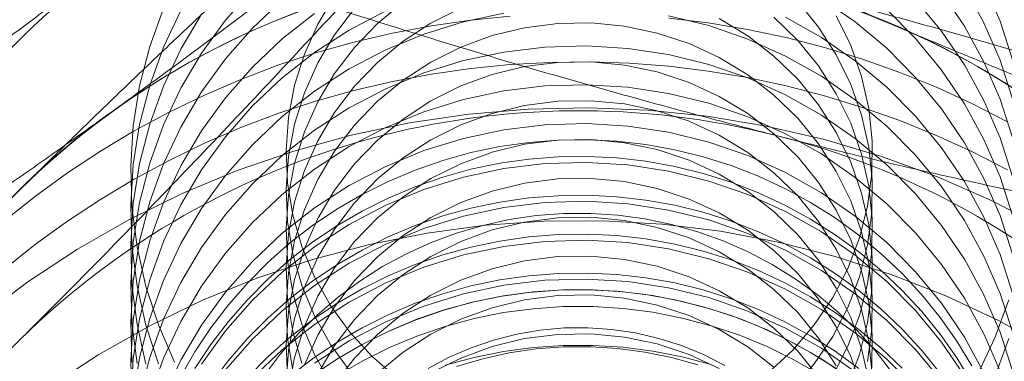
# Model space of a CAD drawing. Units: inches. Extents: x 2.25 to 9.72, y 1.04 to 8.25.
# Drawn here: x 4.09 to 4.1, y 2.43 to 2.43 of the extents above; entities that cross this region are included whole.
import ezdxf

# ---------------------------------------------------------------- set-up
doc = ezdxf.new("R2010")
doc.units = ezdxf.units.IN
doc.header["$MEASUREMENT"] = 0

msp = doc.modelspace()

# ---------------------------------------------------------------- linework, layer by layer
at = {"color": 7, "linetype": 'Continuous', "lineweight": 15, "flags": 128}
for points in [[(4.096548104062384, 2.432686327295933), (4.096402486351721, 2.433133968576007), (4.096215183874147, 2.433566582874676), (4.09598779462836, 2.43398047927928)], [(4.096548104062384, 2.433137243158304), (4.096402486351721, 2.433584884438378), (4.096215183874147, 2.434017498737048)], [(4.087723802937253, 2.433955729295342), (4.087410627900772, 2.433599204567701), (4.087132483463243, 2.433215989518911), (4.086891742654939, 2.432809353604652), (4.08669045939155, 2.432382766099169), (4.086530350950911, 2.431939866496649), (4.086412783321784, 2.431484433460336), (4.086338759549728, 2.431020352584317), (4.086308911179466, 2.430551583242996), (4.086323492866768, 2.430082124811108), (4.08638238020582, 2.429615982542469)], [(4.088676139393224, 2.433880673433809), (4.088480792041512, 2.433552622593029), (4.088325020925295, 2.433204969993025), (4.088210856759292, 2.432842247817106), (4.088139787848, 2.432469184703547), (4.088112740683363, 2.43209064410056), (4.088130067866535, 2.431711560863807), (4.088191543511186, 2.431336876923013), (4.088296366188272, 2.430971476856351), (4.088443169373892, 2.430620124212499), (4.088630039264015, 2.430287399410492), (4.088854539723842, 2.429977640026962), (4.089113744046551, 2.429694884249189), (4.089404273107393, 2.429442818231156)], [(4.096548104062384, 2.432235411433562), (4.096402486351721, 2.432683052713636), (4.096215183874147, 2.433115667012306), (4.09598779462836, 2.433529563416908), (4.09572225861923, 2.433921210709257)], [(4.088069336673698, 2.433831606096197), (4.087723802937253, 2.433504813432972), (4.087410627900772, 2.43314828870533), (4.087132483463243, 2.43276507365654), (4.086891742654939, 2.432358437742281), (4.08669045939155, 2.431931850236798), (4.086530350950911, 2.431488950634277), (4.086412783321784, 2.431033517597965), (4.086338759549728, 2.430569436721947), (4.086308911179466, 2.430100667380625), (4.086323492866768, 2.429631208948737)], [(4.089471798153004, 2.433804225384069), (4.089174893459973, 2.433559342826875), (4.088908516328955, 2.433283014146227), (4.088676139393224, 2.432978841709067), (4.088480792041512, 2.432650790868287), (4.088325020925295, 2.432303138268283), (4.088210856759292, 2.431940416092364), (4.088139787848, 2.431567352978805), (4.088112740683363, 2.431188812375818), (4.088130067866535, 2.430809729139065), (4.088191543511186, 2.430435045198271), (4.088296366188272, 2.43006964513161), (4.088443169373892, 2.429718292487757), (4.088630039264015, 2.429385567685749)], [(4.093995512828235, 2.429320399232689), (4.094245297234016, 2.429611123933366), (4.094459508734432, 2.429927751959741), (4.094635354754982, 2.430266155581271), (4.094770542873864, 2.430621923189228), (4.094863310707207, 2.430990416808763), (4.094912448884432, 2.431366832562011), (4.094917316814251, 2.431746263293972), (4.094877851035757, 2.432123762544792), (4.094794566045725, 2.432494409034424), (4.09466854759137, 2.432853370819047), (4.094501438515963, 2.433195968282835), (4.094295417341864, 2.433517735143914), (4.094053169870145, 2.43381447667917)], [(4.096548104062384, 2.430882663846449), (4.096402486351721, 2.431330305126523), (4.096215183874147, 2.431762919425192), (4.09598779462836, 2.432176815829795), (4.095722258619229, 2.432568463122144), (4.095420841306361, 2.432934519905631), (4.095086114275991, 2.433271863112847), (4.094720933301121, 2.433577614650494), (4.094328413977068, 2.433849165954255)], [(4.096548104062384, 2.431784495571191), (4.096402486351721, 2.432232136851265), (4.096215183874147, 2.432664751149935), (4.09598779462836, 2.433078647554537), (4.09572225861923, 2.433470294846886), (4.095420841306361, 2.433836351630373)], [(4.090715089579894, 2.433642998187349), (4.090256318471477, 2.433597803159548), (4.089800087420574, 2.433532550796458), (4.089347315955593, 2.433447372613462), (4.088898916632191, 2.433342440286205), (4.08845579319402, 2.433217965304578), (4.088018838751248, 2.433074198546469), (4.087588933980506, 2.432911429772116), (4.087166945349888, 2.432729987040104), (4.086753723372604, 2.432530236046161), (4.086350100892774, 2.432312579386107), (4.085956891406838, 2.432077455744426), (4.085574887423974, 2.431825339010099), (4.08520485886879, 2.431556737321489), (4.084847551529567, 2.431272192042198)], [(4.08669045939155, 2.433735513686282), (4.086530350950911, 2.433292614083762), (4.086412783321784, 2.43283718104745), (4.086338759549728, 2.43237310017143), (4.086308911179466, 2.431904330830109), (4.086323492866768, 2.431434872398221), (4.08638238020582, 2.430968730129582), (4.08648507079061, 2.43050988098567), (4.086630688501272, 2.430062239705596), (4.086817990978847, 2.429629625406927)], [(4.086891742654939, 2.433711185329394), (4.08669045939155, 2.433284597823911), (4.086530350950911, 2.432841698221391), (4.086412783321784, 2.432386265185078), (4.086338759549728, 2.43192218430906), (4.086308911179466, 2.431453414967738), (4.086323492866768, 2.43098395653585), (4.08638238020582, 2.430517814267211), (4.08648507079061, 2.430058965123299), (4.086630688501272, 2.429611323843225)], [(4.089269383044772, 2.43370528784867), (4.088845437436489, 2.433483288635946), (4.088444281138099, 2.433224046890486), (4.088069336673698, 2.432929774371455), (4.087723802937253, 2.43260298170823), (4.087410627900772, 2.432246456980587), (4.087132483463243, 2.431863241931798), (4.086891742654939, 2.431456606017539), (4.08669045939155, 2.431030018512056), (4.086530350950911, 2.430587118909535), (4.086412783321784, 2.430131685873223), (4.086338759549728, 2.429667604997204), (4.086308911179466, 2.429198835655883)], [(4.088444281138099, 2.433674962752856), (4.088069336673698, 2.433380690233826), (4.087723802937253, 2.433053897570601), (4.087410627900772, 2.432697372842958), (4.087132483463243, 2.432314157794169), (4.086891742654938, 2.43190752187991), (4.08669045939155, 2.431480934374427), (4.086530350950911, 2.431038034771906), (4.086412783321784, 2.430582601735594), (4.086338759549728, 2.430118520859575), (4.086308911179466, 2.429649751518254), (4.086323492866768, 2.429180293086366)], [(4.087132483463243, 2.433666905381282), (4.086891742654939, 2.433260269467023), (4.08669045939155, 2.432833681961541), (4.086530350950911, 2.43239078235902), (4.086412783321784, 2.431935349322707), (4.086338759549728, 2.431471268446689), (4.086308911179466, 2.431002499105367), (4.086323492866768, 2.430533040673479), (4.08638238020582, 2.43006689840484), (4.08648507079061, 2.429608049260928)], [(4.090641000579709, 2.433679657044662), (4.09017101080144, 2.433579400636765), (4.089712501008498, 2.433437234647278), (4.089269383044772, 2.433254371986298), (4.088845437436489, 2.433032372773575), (4.088444281138099, 2.432773131028115), (4.088069336673698, 2.432478858509084), (4.087723802937253, 2.432152065845858), (4.087410627900772, 2.431795541118217), (4.087132483463243, 2.431412326069426), (4.086891742654939, 2.431005690155168), (4.08669045939155, 2.430579102649685), (4.086530350950911, 2.430136203047164), (4.086412783321784, 2.429680770010852), (4.086338759549728, 2.429216689134833)], [(4.090141360284003, 2.433736418157563), (4.089795359801316, 2.433563553536806), (4.089471798153004, 2.433353309521698), (4.089174893459973, 2.433108426964504), (4.088908516328955, 2.432832098283856), (4.088676139393224, 2.432527925846696), (4.088480792041512, 2.432199875005916), (4.088325020925295, 2.431852222405912), (4.088210856759292, 2.431489500229993), (4.088139787848, 2.431116437116434), (4.088112740683363, 2.430737896513447), (4.088130067866535, 2.430358813276694), (4.088191543511186, 2.4299841293359), (4.088296366188272, 2.429618729269238)], [(4.088908516328955, 2.433733930008598), (4.088676139393224, 2.433429757571438), (4.088480792041512, 2.433101706730657), (4.088325020925295, 2.432754054130654), (4.088210856759292, 2.432391331954735), (4.088139787848, 2.432018268841176), (4.088112740683363, 2.431639728238189), (4.088130067866535, 2.431260645001436), (4.088191543511186, 2.430885961060642), (4.088296366188272, 2.430520560993981), (4.088443169373893, 2.430169208350128), (4.088630039264015, 2.429836483548121), (4.088854539723843, 2.429526724164591)], [(4.096548104062384, 2.429980832121707), (4.096402486351721, 2.430428473401781), (4.096215183874146, 2.43086108770045), (4.09598779462836, 2.431274984105053), (4.095722258619229, 2.431666631397402), (4.095420841306361, 2.432032688180889), (4.095086114275991, 2.432370031388105), (4.094720933301121, 2.432675782925751), (4.094328413977068, 2.432947334229513), (4.093911905140309, 2.433182368519412), (4.09347496029738, 2.433378880565758), (4.09302130730762, 2.43353519379706), (4.092554816578382, 2.433649974603943)], [(4.093995512828235, 2.428869483370319), (4.094245297234016, 2.429160208070995), (4.094459508734432, 2.42947683609737), (4.094635354754981, 2.4298152397189), (4.094770542873864, 2.430171007326857), (4.094863310707207, 2.430539500946392), (4.094912448884431, 2.43091591669964), (4.094917316814251, 2.431295347431601), (4.094877851035757, 2.431672846682421), (4.094794566045724, 2.432043493172053), (4.094668547591369, 2.432402454956676), (4.094501438515963, 2.432745052420464), (4.094295417341864, 2.433066819281543), (4.094053169870145, 2.433363560816799), (4.093777854167071, 2.433631408546513)], [(4.096548104062384, 2.430431747984078), (4.096402486351721, 2.430879389264152), (4.096215183874147, 2.431312003562821), (4.09598779462836, 2.431725899967424), (4.09572225861923, 2.432117547259773), (4.095420841306361, 2.43248360404326), (4.095086114275991, 2.432820947250477), (4.094720933301121, 2.433126698788123), (4.094328413977068, 2.433398250091884), (4.093911905140309, 2.433633284381783)], [(4.093995512828235, 2.42977131509506), (4.094245297234016, 2.430062039795737), (4.094459508734432, 2.430378667822112), (4.094635354754981, 2.430717071443642), (4.094770542873864, 2.431072839051598), (4.094863310707207, 2.431441332671135), (4.094912448884431, 2.431817748424382), (4.094917316814251, 2.432197179156343), (4.094877851035757, 2.432574678407163), (4.094794566045724, 2.432945324896795), (4.094668547591369, 2.433304286681418), (4.094501438515963, 2.433646884145206)], [(4.096548104062384, 2.43133357970882), (4.096402486351721, 2.431781220988894), (4.096215183874147, 2.432213835287563), (4.09598779462836, 2.432627731692167), (4.09572225861923, 2.433019378984515), (4.095420841306361, 2.433385435768002), (4.095086114275991, 2.433722778975218)], [(4.094863310707207, 2.429637669221651), (4.094912448884432, 2.430014084974898), (4.094917316814251, 2.430393515706859), (4.094877851035757, 2.430771014957678), (4.094794566045725, 2.431141661447311), (4.09466854759137, 2.431500623231933), (4.094501438515963, 2.431843220695722), (4.094295417341864, 2.432164987556801), (4.094053169870145, 2.432461729092057), (4.093777854167071, 2.43272957682177), (4.093473059393872, 2.432965038941164), (4.093142759016539, 2.433165045841419), (4.092791259005621, 2.433326990126719), (4.092423141701311, 2.433448760605644), (4.092043206075632, 2.433528769813776), (4.091656405170503, 2.433565974708729), (4.091267781527256, 2.4335598902678), (4.090882401449406, 2.433510595810982), (4.090505288955629, 2.433418733966906), (4.090141360284003, 2.433285502295192), (4.089795359801316, 2.433112637674435), (4.089471798153004, 2.432902393659327), (4.089174893459973, 2.432657511102133), (4.088908516328955, 2.432381182421485), (4.088676139393224, 2.432077009984325), (4.088480792041512, 2.431748959143544), (4.088325020925295, 2.431401306543541), (4.088210856759292, 2.431038584367622), (4.088139787848, 2.430665521254063), (4.088112740683363, 2.430286980651076), (4.088130067866535, 2.429907897414323), (4.088191543511186, 2.429533213473529)], [(4.096490706107675, 2.432419196910622), (4.096082375999108, 2.432628316765113), (4.095664843596443, 2.432819333272939), (4.095238950431411, 2.432991861442535), (4.094805554886766, 2.433145553545368), (4.094365530466217, 2.433280099816783), (4.093919764033899, 2.433395229080324), (4.093469154026905, 2.433490709294292), (4.093014608644494, 2.433566348019418), (4.092557044017632, 2.433621992806725)], [(4.093995512828235, 2.428418567507947), (4.094245297234016, 2.428709292208624), (4.094459508734432, 2.429025920234999), (4.094635354754982, 2.429364323856529), (4.094770542873864, 2.429720091464485), (4.094863310707207, 2.430088585084022), (4.094912448884431, 2.430465000837269), (4.094917316814251, 2.43084443156923), (4.094877851035757, 2.43122193082005), (4.094794566045724, 2.431592577309682), (4.094668547591369, 2.431951539094305), (4.094501438515963, 2.432294136558093), (4.094295417341864, 2.432615903419172), (4.094053169870145, 2.432912644954428), (4.093777854167071, 2.433180492684141), (4.093473059393872, 2.433415954803535), (4.093142759016539, 2.43361596170379)], [(4.096548104062384, 2.429529916259336), (4.096402486351721, 2.42997755753941), (4.096215183874146, 2.430410171838079), (4.09598779462836, 2.430824068242682), (4.095722258619229, 2.431215715535031), (4.095420841306361, 2.431581772318518), (4.095086114275991, 2.431919115525734), (4.094720933301121, 2.43222486706338), (4.094328413977068, 2.432496418367142), (4.093911905140309, 2.432731452657041), (4.09347496029738, 2.432927964703387), (4.09302130730762, 2.433084277934689), (4.092554816578382, 2.433199058741572), (4.092079468044092, 2.433271327854663), (4.091599317210838, 2.433300468699369), (4.091118460556233, 2.433286232656279), (4.090641000579709, 2.433228741182291), (4.09017101080144, 2.433128484774393), (4.089712501008498, 2.432986318784907), (4.089269383044772, 2.432803456123927), (4.088845437436489, 2.432581456911203), (4.088444281138099, 2.432322215165744), (4.088069336673698, 2.432027942646713), (4.087723802937253, 2.431701149983487), (4.087410627900772, 2.431344625255845), (4.087132483463243, 2.430961410207056), (4.086891742654938, 2.430554774292797), (4.08669045939155, 2.430128186787314), (4.086530350950911, 2.429685287184793), (4.086412783321784, 2.429229854148481)], [(4.096490706107675, 2.431860061241282), (4.096082375999108, 2.432069181095773), (4.095664843596443, 2.432260197603599), (4.095238950431411, 2.432432725773194), (4.094805554886766, 2.432586417876028), (4.094365530466217, 2.432720964147443), (4.093919764033899, 2.432836093410984), (4.093469154026905, 2.432931573624951), (4.093014608644493, 2.433007212350077), (4.092557044017632, 2.433062857137386), (4.092097382362536, 2.43309839583545), (4.09163655012196, 2.433113756816436), (4.091175476097956, 2.433108909120464), (4.090715089579894, 2.433083862518008), (4.090256318471478, 2.433038667490208), (4.089800087420574, 2.432973415127118), (4.089347315955593, 2.432888236944123), (4.088898916632191, 2.432783304616865), (4.08845579319402, 2.432658829635238), (4.088018838751248, 2.432515062877128), (4.087588933980506, 2.432352294102776), (4.087166945349889, 2.432170851370763), (4.086753723372605, 2.431971100376821), (4.086350100892774, 2.431753443716767), (4.085956891406839, 2.431518320075086), (4.085574887423974, 2.431266203340758), (4.085204858868791, 2.430997601652149), (4.084847551529567, 2.430713056372857)], [(4.094912448884432, 2.429563169112527), (4.094917316814251, 2.429942599844488), (4.094877851035757, 2.430320099095308), (4.094794566045725, 2.43069074558494), (4.09466854759137, 2.431049707369562), (4.094501438515963, 2.431392304833351), (4.094295417341864, 2.43171407169443), (4.094053169870145, 2.432010813229686), (4.093777854167071, 2.432278660959399), (4.093473059393872, 2.432514123078793), (4.093142759016539, 2.432714129979048), (4.092791259005621, 2.432876074264348), (4.092423141701311, 2.432997844743272), (4.092043206075632, 2.433077853951404), (4.091656405170503, 2.433115058846358), (4.091267781527256, 2.433108974405429), (4.090882401449406, 2.433059679948611), (4.090505288955629, 2.432967818104534), (4.090141360284003, 2.432834586432821), (4.089795359801316, 2.432661721812064), (4.089471798153004, 2.432451477796956), (4.089174893459973, 2.432206595239762), (4.088908516328955, 2.431930266559114), (4.088676139393224, 2.431626094121954), (4.088480792041512, 2.431298043281173), (4.088325020925295, 2.43095039068117), (4.088210856759292, 2.430587668505251), (4.088139787848, 2.430214605391692), (4.088112740683363, 2.429836064788705), (4.088130067866535, 2.429456981551952)], [(4.096402486351721, 2.429526641677039), (4.096215183874147, 2.429959255975708), (4.09598779462836, 2.430373152380311), (4.09572225861923, 2.43076479967266), (4.095420841306361, 2.431130856456146), (4.095086114275991, 2.431468199663363), (4.094720933301121, 2.431773951201009), (4.094328413977068, 2.432045502504771), (4.093911905140309, 2.43228053679467), (4.09347496029738, 2.432477048841016), (4.09302130730762, 2.432633362072318), (4.092554816578383, 2.432748142879201), (4.092079468044092, 2.432820411992292), (4.091599317210838, 2.432849552836998), (4.091118460556233, 2.432835316793907), (4.09064100057971, 2.432777825319921), (4.09017101080144, 2.432677568912022), (4.089712501008498, 2.432535402922535), (4.089269383044773, 2.432352540261556), (4.088845437436489, 2.432130541048833), (4.088444281138099, 2.431871299303372), (4.088069336673698, 2.431577026784342), (4.087723802937253, 2.431250234121117), (4.087410627900772, 2.430893709393474), (4.087132483463243, 2.430510494344685), (4.086891742654939, 2.430103858430426), (4.08669045939155, 2.429677270924943), (4.086530350950911, 2.429234371322422)], [(4.094917316814251, 2.429491683982117), (4.094877851035757, 2.429869183232936), (4.094794566045724, 2.430239829722569), (4.094668547591369, 2.430598791507191), (4.094501438515963, 2.43094138897098), (4.094295417341864, 2.431263155832059), (4.094053169870145, 2.431559897367315), (4.093777854167071, 2.431827745097028), (4.093473059393872, 2.432063207216422), (4.093142759016539, 2.432263214116677), (4.092791259005621, 2.432425158401977), (4.092423141701311, 2.432546928880901), (4.092043206075632, 2.432626938089033), (4.091656405170502, 2.432664142983986), (4.091267781527256, 2.432658058543058), (4.090882401449406, 2.43260876408624), (4.090505288955629, 2.432516902242164), (4.090141360284003, 2.43238367057045), (4.089795359801316, 2.432210805949693), (4.089471798153004, 2.432000561934585), (4.089174893459973, 2.431755679377391), (4.088908516328955, 2.431479350696743), (4.088676139393224, 2.431175178259583), (4.088480792041512, 2.430847127418802), (4.088325020925295, 2.430499474818799), (4.088210856759292, 2.43013675264288), (4.088139787848, 2.429763689529321), (4.088112740683363, 2.429385148926333)], [(4.083551739999084, 2.429221734201808), (4.084043201920448, 2.429700187544323), (4.084564756527559, 2.430147246027973), (4.085114303704095, 2.430561109506031), (4.085689630617535, 2.430940111496341), (4.086288420629456, 2.431282725891654), (4.086908262623822, 2.431587573104725), (4.087546660715686, 2.43185342562342), (4.088201044301255, 2.432079212953477), (4.088868778408789, 2.432264025929009), (4.089547174308709, 2.432407120373392), (4.090233500340164, 2.432507920095802), (4.090924992910456, 2.432566019211333), (4.091618867623065, 2.432581183775354), (4.092312330489422, 2.432553352725518), (4.093002589179317, 2.432482638127639), (4.093686864264629, 2.432369324724443), (4.094362400411098, 2.432213868789014), (4.095026477473092, 2.432016896287536), (4.095676421446661, 2.431779200358752), (4.096309615236819, 2.431501738120273), (4.096923509195653, 2.431185626814607)], [(4.096215183874147, 2.429508340113337), (4.09598779462836, 2.42992223651794), (4.095722258619229, 2.430313883810289), (4.095420841306361, 2.430679940593776), (4.095086114275991, 2.431017283800992), (4.094720933301121, 2.431323035338639), (4.094328413977068, 2.4315945866424), (4.093911905140309, 2.431829620932299), (4.09347496029738, 2.432026132978645), (4.09302130730762, 2.432182446209947), (4.092554816578382, 2.43229722701683), (4.092079468044092, 2.432369496129921), (4.091599317210838, 2.432398636974627), (4.091118460556233, 2.432384400931536), (4.090641000579709, 2.432326909457549), (4.09017101080144, 2.432226653049651), (4.089712501008498, 2.432084487060165), (4.089269383044772, 2.431901624399186), (4.088845437436489, 2.431679625186462), (4.088444281138099, 2.431420383441002), (4.088069336673698, 2.431126110921971), (4.087723802937253, 2.430799318258746), (4.087410627900772, 2.430442793531103), (4.087132483463243, 2.430059578482314), (4.086891742654938, 2.429652942568055), (4.08669045939155, 2.429226355062572)], [(4.096073517071847, 2.429589616603832), (4.095898805289405, 2.429875317318639), (4.095705328177304, 2.430149250487351), (4.095493914234241, 2.430410243086084), (4.095265468767176, 2.430657177504463), (4.095020970014672, 2.430888996331397), (4.094761464957923, 2.431104706883081), (4.094488064837421, 2.431303385453816), (4.094201940394457, 2.431484181271459), (4.09390431685782, 2.431646320140564), (4.093596468697188, 2.4317891077576), (4.093279714165647, 2.431911932684073), (4.092955409654726, 2.432014268964787), (4.092624943886134, 2.43209567838008), (4.092289731965023, 2.432155812322337), (4.091951209320302, 2.432194413288784), (4.091610825557908, 2.432211315984159), (4.091270038253368, 2.432206448028523), (4.090930306710239, 2.432179830267211), (4.090593085711142, 2.432131576681562), (4.09025981928817, 2.432061893900839), (4.08993193453931, 2.431971080317406), (4.089610835517392, 2.43185952480897), (4.089297897217725, 2.431727705073345), (4.088994459690152, 2.431576185582874), (4.088701822300751, 2.431405615167279), (4.088421238167748, 2.431216724235266), (4.088153908795477, 2.431010321646804), (4.087900978929353, 2.430787291249464), (4.087663531653892, 2.430548588093648), (4.087442583754781, 2.430295234342916), (4.087239081364844, 2.430028314896925), (4.087053895912558, 2.429748972745719), (4.08688782039046, 2.429458404075276)], [(4.094877851035757, 2.429418267370565), (4.094794566045724, 2.429788913860198), (4.094668547591369, 2.43014787564482), (4.094501438515963, 2.430490473108609), (4.094295417341864, 2.430812239969688), (4.094053169870145, 2.431108981504944), (4.093777854167071, 2.431376829234657), (4.093473059393872, 2.431612291354051), (4.093142759016539, 2.431812298254306), (4.092791259005621, 2.431974242539606), (4.092423141701311, 2.43209601301853), (4.092043206075632, 2.432176022226662), (4.091656405170502, 2.432213227121616), (4.091267781527256, 2.432207142680687), (4.090882401449406, 2.432157848223869), (4.090505288955629, 2.432065986379793), (4.090141360284003, 2.431932754708079), (4.089795359801316, 2.431759890087322), (4.089471798153004, 2.431549646072214), (4.089174893459973, 2.43130476351502), (4.088908516328955, 2.431028434834372), (4.088676139393224, 2.430724262397212), (4.088480792041512, 2.430396211556431), (4.088325020925295, 2.430048558956428), (4.088210856759292, 2.429685836780509), (4.088139787848, 2.42931277366695)], [(4.096073517071847, 2.429395722783013), (4.095898805289405, 2.42968142349782), (4.095705328177304, 2.429955356666532), (4.095493914234241, 2.430216349265265), (4.095265468767176, 2.430463283683644), (4.095020970014672, 2.430695102510578), (4.094761464957923, 2.430910813062262), (4.094488064837422, 2.431109491632996), (4.094201940394457, 2.431290287450639), (4.09390431685782, 2.431452426319745), (4.093596468697188, 2.431595213936781), (4.093279714165647, 2.431718038863253), (4.092955409654726, 2.431820375143968), (4.092624943886134, 2.431901784559261), (4.092289731965023, 2.431961918501517), (4.091951209320302, 2.432000519467965), (4.091610825557908, 2.432017422163339), (4.091270038253368, 2.432012554207704), (4.090930306710239, 2.431985936446391), (4.090593085711142, 2.431937682860743), (4.090259819288171, 2.43186800008002), (4.08993193453931, 2.431777186496587), (4.089610835517392, 2.431665630988151), (4.089297897217726, 2.431533811252526), (4.088994459690152, 2.431382291762055), (4.088701822300751, 2.43121172134646), (4.088421238167748, 2.431022830414447), (4.088153908795477, 2.430816427825984), (4.087900978929353, 2.430593397428645), (4.087663531653892, 2.430354694272829), (4.087442583754781, 2.430101340522097), (4.087239081364844, 2.429834421076106), (4.087053895912558, 2.4295550789249)], [(4.09598779462836, 2.429471320655569), (4.09572225861923, 2.429862967947918), (4.095420841306361, 2.430229024731405), (4.095086114275991, 2.430566367938621), (4.094720933301121, 2.430872119476267), (4.094328413977068, 2.431143670780028), (4.093911905140309, 2.431378705069927), (4.09347496029738, 2.431575217116274), (4.09302130730762, 2.431731530347576), (4.092554816578383, 2.431846311154459), (4.092079468044092, 2.43191858026755), (4.091599317210838, 2.431947721112256), (4.091118460556233, 2.431933485069165), (4.090641000579709, 2.431875993595178), (4.09017101080144, 2.43177573718728), (4.089712501008498, 2.431633571197793), (4.089269383044772, 2.431450708536814), (4.088845437436489, 2.43122870932409), (4.088444281138099, 2.43096946757863), (4.088069336673698, 2.4306751950596), (4.087723802937253, 2.430348402396374), (4.087410627900772, 2.429991877668732), (4.087132483463243, 2.429608662619942)], [(4.094794566045724, 2.429337997997827), (4.094668547591369, 2.429696959782449), (4.094501438515963, 2.430039557246238), (4.094295417341864, 2.430361324107317), (4.094053169870145, 2.430658065642573), (4.093777854167071, 2.430925913372286), (4.093473059393872, 2.43116137549168), (4.093142759016539, 2.431361382391935), (4.092791259005621, 2.431523326677235), (4.092423141701311, 2.431645097156159), (4.092043206075632, 2.431725106364291), (4.091656405170502, 2.431762311259245), (4.091267781527256, 2.431756226818316), (4.090882401449406, 2.431706932361498), (4.090505288955629, 2.431615070517422), (4.090141360284003, 2.431481838845708), (4.089795359801316, 2.431308974224951), (4.089471798153004, 2.431098730209843), (4.089174893459973, 2.430853847652649), (4.088908516328955, 2.430577518972), (4.088676139393224, 2.430273346534841), (4.088480792041512, 2.42994529569406), (4.088325020925295, 2.429597643094057)], [(4.095705328177304, 2.42950444080416), (4.095493914234241, 2.429765433402894), (4.095265468767176, 2.430012367821272), (4.095020970014672, 2.430244186648207), (4.094761464957923, 2.430459897199891), (4.094488064837421, 2.430658575770625), (4.094201940394457, 2.430839371588268), (4.09390431685782, 2.431001510457373), (4.093596468697188, 2.43114429807441), (4.093279714165647, 2.431267123000882), (4.092955409654726, 2.431369459281596), (4.092624943886134, 2.431450868696889), (4.092289731965023, 2.431511002639146), (4.091951209320302, 2.431549603605593), (4.091610825557908, 2.431566506300968), (4.091270038253368, 2.431561638345332), (4.090930306710239, 2.43153502058402), (4.090593085711142, 2.431486766998372), (4.09025981928817, 2.431417084217648), (4.08993193453931, 2.431326270634216), (4.089610835517392, 2.43121471512578), (4.089297897217725, 2.431082895390154), (4.088994459690152, 2.430931375899684), (4.088701822300751, 2.430760805484089), (4.088421238167748, 2.430571914552075), (4.088153908795477, 2.430365511963613), (4.087900978929353, 2.430142481566273), (4.087663531653892, 2.429903778410458), (4.087442583754781, 2.429650424659726), (4.087239081364844, 2.429383505213734)], [(4.09572225861923, 2.429412052085547), (4.095420841306361, 2.429778108869034), (4.095086114275991, 2.43011545207625), (4.094720933301121, 2.430421203613896), (4.094328413977068, 2.430692754917657), (4.093911905140309, 2.430927789207557), (4.09347496029738, 2.431124301253903), (4.09302130730762, 2.431280614485205), (4.092554816578383, 2.431395395292088), (4.092079468044092, 2.431467664405179), (4.091599317210838, 2.431496805249885), (4.091118460556233, 2.431482569206794), (4.090641000579709, 2.431425077732807), (4.09017101080144, 2.431324821324909), (4.089712501008498, 2.431182655335423), (4.089269383044772, 2.430999792674443), (4.088845437436489, 2.430777793461719), (4.088444281138099, 2.430518551716259), (4.088069336673698, 2.430224279197229), (4.087723802937253, 2.429897486534003), (4.087410627900772, 2.429540961806361)], [(4.09514306872564, 2.429518609325835), (4.094952006892561, 2.429764847214966), (4.094743438949351, 2.429997150613112), (4.094518427710442, 2.430214335755406), (4.094278119781529, 2.430415295916144), (4.094023739716734, 2.430599007048413), (4.093756583778559, 2.430764533002392), (4.093478013332427, 2.430911030295763), (4.093189447909477, 2.431037752411898), (4.092892357972961, 2.431144053603941), (4.092588257425094, 2.431229392185383), (4.092278695892563, 2.431293333290375), (4.091965250829979, 2.431335551089703), (4.091649519481535, 2.431355830451138), (4.091333110741808, 2.431354068035702), (4.091017636957211, 2.431330272824262), (4.090704705709835, 2.431284566071759), (4.090395911625587, 2.431217180689329), (4.09009282824834, 2.431128460057433), (4.089797000021508, 2.431018856276075), (4.089509934417928, 2.430888927861001), (4.089233094258114, 2.430739336897634), (4.088967890256063, 2.430570845667232), (4.088715673830579, 2.430384312762483), (4.088477730218751, 2.430180688712314), (4.088255271926687, 2.42996101113821), (4.088049432550848, 2.429726399466732), (4.087861261001515, 2.429478049225183)], [(4.083827818936561, 2.428030160279404), (4.08431234013993, 2.428501239762544), (4.084827078460073, 2.428940711768264), (4.085369874905589, 2.429346732998246), (4.085938452799551, 2.429717600458349), (4.086530427328679, 2.43005175860156), (4.087143315546069, 2.430347805852496), (4.087774546785545, 2.430604500486105), (4.088421473443921, 2.430820765835886), (4.089081382085967, 2.430995694809804), (4.089751504825506, 2.43112855369495), (4.090429030934883, 2.431218785234988), (4.091111118634138, 2.431266010967482), (4.091794907010419, 2.431270032811298), (4.092477528017641, 2.431230833897423), (4.093156118506074, 2.431148578639728), (4.093827832231383, 2.431023612045347), (4.094489851792765, 2.430856458267606), (4.095139400450111, 2.43064781840754), (4.095773753770621, 2.430398567573229), (4.096390251056014, 2.430109751209292), (4.096986306502426, 2.429782580711932)], [(4.094501438515963, 2.429588641383867), (4.094295417341864, 2.429910408244946), (4.094053169870145, 2.430207149780202), (4.093777854167071, 2.430474997509915), (4.093473059393872, 2.430710459629309), (4.093142759016539, 2.430910466529564), (4.092791259005621, 2.431072410814864), (4.092423141701311, 2.431194181293788), (4.092043206075632, 2.43127419050192), (4.091656405170502, 2.431311395396873), (4.091267781527256, 2.431305310955945), (4.090882401449406, 2.431256016499127), (4.090505288955629, 2.43116415465505), (4.090141360284003, 2.431030922983337), (4.089795359801316, 2.43085805836258), (4.089471798153004, 2.430647814347472), (4.089174893459973, 2.430402931790278), (4.088908516328955, 2.43012660310963), (4.088676139393224, 2.42982243067247), (4.088480792041512, 2.429494379831689)], [(4.095265468767176, 2.429561451958901), (4.095020970014672, 2.429793270785836), (4.094761464957923, 2.43000898133752), (4.094488064837422, 2.430207659908254), (4.094201940394457, 2.430388455725897), (4.09390431685782, 2.430550594595002), (4.093596468697188, 2.430693382212039), (4.093279714165647, 2.430816207138511), (4.092955409654726, 2.430918543419225), (4.092624943886134, 2.430999952834518), (4.092289731965023, 2.431060086776775), (4.091951209320302, 2.431098687743223), (4.091610825557908, 2.431115590438597), (4.091270038253368, 2.431110722482961), (4.090930306710239, 2.431084104721649), (4.090593085711142, 2.431035851136), (4.09025981928817, 2.430966168355277), (4.08993193453931, 2.430875354771845), (4.089610835517392, 2.430763799263409), (4.089297897217725, 2.430631979527783), (4.088994459690152, 2.430480460037312), (4.088701822300751, 2.430309889621718), (4.088421238167748, 2.430120998689704), (4.088153908795477, 2.429914596101242), (4.087900978929353, 2.429691565703902), (4.087663531653892, 2.429452862548087)], [(4.095420841306361, 2.429327193006663), (4.095086114275991, 2.429664536213879), (4.094720933301121, 2.429970287751525), (4.094328413977068, 2.430241839055287), (4.093911905140309, 2.430476873345186), (4.09347496029738, 2.430673385391532), (4.09302130730762, 2.430829698622834), (4.092554816578383, 2.430944479429717), (4.092079468044092, 2.431016748542807), (4.091599317210838, 2.431045889387514), (4.091118460556233, 2.431031653344423), (4.090641000579709, 2.430974161870436), (4.09017101080144, 2.430873905462538), (4.089712501008498, 2.430731739473051), (4.089269383044772, 2.430548876812072), (4.088845437436489, 2.430326877599348), (4.088444281138099, 2.430067635853888), (4.088069336673698, 2.429773363334858), (4.087723802937253, 2.429446570671632)], [(4.094295417341864, 2.429459492382575), (4.094053169870145, 2.429756233917831), (4.093777854167071, 2.430024081647544), (4.093473059393872, 2.430259543766938), (4.093142759016539, 2.430459550667193), (4.092791259005621, 2.430621494952493), (4.092423141701311, 2.430743265431417), (4.092043206075632, 2.430823274639549), (4.091656405170502, 2.430860479534502), (4.091267781527256, 2.430854395093574), (4.090882401449406, 2.430805100636756), (4.090505288955629, 2.430713238792679), (4.090141360284003, 2.430580007120966), (4.089795359801316, 2.430407142500209), (4.089471798153004, 2.430196898485101), (4.089174893459973, 2.429952015927907), (4.088908516328955, 2.429675687247259), (4.088676139393224, 2.429371514810099)], [(4.094761464957923, 2.429558065475149), (4.094488064837422, 2.429756744045883), (4.094201940394457, 2.429937539863526), (4.09390431685782, 2.430099678732631), (4.093596468697188, 2.430242466349668), (4.093279714165647, 2.43036529127614), (4.092955409654726, 2.430467627556854), (4.092624943886134, 2.430549036972147), (4.092289731965023, 2.430609170914404), (4.091951209320302, 2.430647771880852), (4.091610825557908, 2.430664674576226), (4.091270038253368, 2.43065980662059), (4.090930306710239, 2.430633188859278), (4.090593085711142, 2.430584935273629), (4.090259819288171, 2.430515252492906), (4.08993193453931, 2.430424438909474), (4.089610835517392, 2.430312883401038), (4.089297897217726, 2.430181063665412), (4.088994459690152, 2.430029544174942), (4.088701822300751, 2.429858973759347), (4.088421238167748, 2.429670082827333), (4.088153908795477, 2.429463680238871)], [(4.094720933301121, 2.429519371889154), (4.094328413977068, 2.429790923192915), (4.093911905140309, 2.430025957482814), (4.09347496029738, 2.430222469529161), (4.09302130730762, 2.430378782760463), (4.092554816578383, 2.430493563567346), (4.092079468044092, 2.430565832680436), (4.091599317210838, 2.430594973525142), (4.091118460556233, 2.430580737482052), (4.090641000579709, 2.430523246008065), (4.09017101080144, 2.430422989600167), (4.089712501008498, 2.43028082361068), (4.089269383044772, 2.430097960949701), (4.088845437436489, 2.429875961736977), (4.088444281138099, 2.429616719991517)], [(4.094595656338528, 2.429487886882653), (4.094308203074781, 2.429679512699469), (4.094008281777874, 2.429851965943001), (4.093697231969125, 2.4300044763952), (4.093376442872489, 2.430136362907362), (4.093047347209946, 2.43024703644231), (4.09271141480261, 2.430336002705169), (4.092370146006165, 2.430402864351012), (4.092025065009899, 2.4304473227595), (4.091677713029311, 2.430469179368586), (4.091329641422666, 2.430468336561348), (4.090982404762256, 2.430444798101969), (4.0906375538913, 2.430398669118923), (4.090296628997501, 2.430330155635444), (4.089961152734194, 2.430239563649383), (4.089632623419812, 2.430127297766541), (4.089312508346021, 2.429993859393604), (4.089002237224453, 2.429839844498737), (4.088703195801256, 2.429665940949849), (4.088416719668016, 2.429472925442405)], [(4.094488064837421, 2.429562850225063), (4.094201940394457, 2.429743646042707), (4.09390431685782, 2.429905784911812), (4.093596468697188, 2.430048572528849), (4.093279714165647, 2.43017139745532), (4.092955409654726, 2.430273733736035), (4.092624943886134, 2.430355143151328), (4.092289731965023, 2.430415277093585), (4.091951209320302, 2.430453878060032), (4.091610825557908, 2.430470780755407), (4.091270038253368, 2.430465912799771), (4.090930306710239, 2.430439295038458), (4.090593085711142, 2.43039104145281), (4.09025981928817, 2.430321358672086), (4.08993193453931, 2.430230545088654), (4.089610835517392, 2.430118989580218), (4.089297897217725, 2.429987169844592), (4.088994459690152, 2.429835650354122), (4.088701822300751, 2.429665079938527), (4.088421238167748, 2.429476189006514)], [(4.093777854167071, 2.429573165785173), (4.093473059393872, 2.429808627904567), (4.093142759016539, 2.430008634804822), (4.092791259005621, 2.430170579090122), (4.092423141701311, 2.430292349569046), (4.092043206075632, 2.430372358777178), (4.091656405170502, 2.430409563672132), (4.091267781527256, 2.430403479231203), (4.090882401449406, 2.430354184774385), (4.090505288955629, 2.430262322930308), (4.090141360284003, 2.430129091258595), (4.089795359801316, 2.429956226637838), (4.089471798153004, 2.42974598262273), (4.089174893459973, 2.429501100065536)], [(4.095309371915741, 2.428338647261518), (4.095622546952222, 2.428695171989161), (4.09590069138975, 2.42907838703795), (4.096141432198055, 2.429485022952209), (4.096342715461444, 2.429911610457692), (4.096502823902083, 2.430354510060213)], [(4.094308203074781, 2.42948561887865), (4.094008281777874, 2.429658072122182), (4.093697231969125, 2.42981058257438), (4.093376442872489, 2.429942469086543), (4.093047347209946, 2.43005314262149), (4.09271141480261, 2.43014210888435), (4.092370146006165, 2.430208970530193), (4.092025065009899, 2.43025342893868), (4.091677713029311, 2.430275285547766), (4.091329641422666, 2.430274442740529), (4.090982404762256, 2.43025090428115), (4.0906375538913, 2.430204775298103), (4.090296628997501, 2.430136261814625), (4.089961152734194, 2.430045669828564), (4.089632623419812, 2.429933403945722), (4.089312508346021, 2.429799965572784), (4.089002237224453, 2.429645950677917), (4.088703195801256, 2.429472047129029)], [(4.093206823034239, 2.42959272250812), (4.092960351822834, 2.429717627767962), (4.092704272597574, 2.429822503929913), (4.092440289523455, 2.429906653060416), (4.092170159364281, 2.429969515160893), (4.091895679791693, 2.430010671894437), (4.091618677421961, 2.430029849369776), (4.091340995660152, 2.430026919963975), (4.091064482432577, 2.430001903171748), (4.090790977889146, 2.429954965475718), (4.090522302157468, 2.429886419238509), (4.09026024323021, 2.42979672062402), (4.090006545066295, 2.429686466561731), (4.08976289598515, 2.429556390774237)], [(4.093142759016539, 2.429557718942451), (4.092791259005621, 2.429719663227751), (4.092423141701311, 2.429841433706675), (4.092043206075632, 2.429921442914807), (4.091656405170502, 2.429958647809761), (4.091267781527256, 2.429952563368832), (4.090882401449406, 2.429903268912014), (4.090505288955629, 2.429811407067937), (4.090141360284003, 2.429678175396224), (4.089795359801316, 2.429505310775467)], [(4.095309371915741, 2.427887731399148), (4.095622546952222, 2.42824425612679), (4.09590069138975, 2.42862747117558), (4.096141432198055, 2.429034107089838), (4.096342715461444, 2.429460694595321), (4.096502823902083, 2.429903594197842)], [(4.093047347209946, 2.429602226759119), (4.09271141480261, 2.429691193021978), (4.092370146006165, 2.429758054667822), (4.092025065009899, 2.429802513076309), (4.091677713029311, 2.429824369685395), (4.091329641422666, 2.429823526878158), (4.090982404762256, 2.429799988418779), (4.0906375538913, 2.429753859435732), (4.090296628997501, 2.429685345952254), (4.089961152734194, 2.429594753966193)], [(4.092892357972961, 2.429597412196008), (4.092588257425094, 2.429682750777451), (4.092278695892563, 2.429746691882443), (4.091965250829979, 2.42978890968177), (4.091649519481535, 2.429809189043205), (4.091333110741808, 2.429807426627769), (4.091017636957211, 2.429783631416329), (4.090704705709835, 2.429737924663826), (4.090395911625587, 2.429670539281396), (4.09009282824834, 2.4295818186495)], [(4.093713411838814, 2.429510283761161), (4.093995512828235, 2.42977131509506)]]:
    msp.add_lwpolyline(points, dxfattribs=at)
at = {"color": 7, "linetype": 'Continuous', "lineweight": 15}
for centre, radius, start, end in [((4.091713067126538, 2.427050893637677), 0.008925518034754793, 6.937294179197782, 67.30764571441851), ((4.091215921185558, 2.427110164523908), 0.008811167604872895, 125.4961972327743, 186.4156447383656), ((4.091515013780771, 2.425027516474613), 0.00926033088565965, 75.68494477791785, 134.538469974525), ((4.091518567331928, 2.424992488080244), 0.009293990244616291, 66.95739213102365, 125.6651995453727), ((4.091643910895068, 2.425249301578422), 0.009013834011491252, 16.16615433290739, 76.13026650450286), ((4.09171306712654, 2.425310358408925), 0.008925518034752536, 6.937294179191359, 67.307645714431), ((4.091215921185563, 2.425369629295154), 0.008811167604877159, 125.4961972327911, 186.4156447383538), ((4.091515013780772, 2.423286981245856), 0.009260330885664378, 75.68494477793665, 134.5384699745117), ((4.091643910895066, 2.423508766349668), 0.009013834011493863, 16.16615433291081, 76.13026650448911), ((4.09116111287699, 2.425386084046635), 0.008756529391841602, 134.5335077418318, 195.7139641959331), ((4.09116111287699, 2.423645548817884), 0.008756529391841388, 134.5335077418339, 195.7139641959331)]:
    msp.add_arc(centre, radius, start, end, dxfattribs=at)
for points, knots in [([(4.086099726223686, 2.432543277158919), (4.086200023529117, 2.432615827878973), (4.086464871858049, 2.432807407671534), (4.086893981348757, 2.43312217133164), (4.087387011711237, 2.433488588817157), (4.087879145104589, 2.433859331730523), (4.088537705399842, 2.434361813152955), (4.089359225135436, 2.43499919979139), (4.090007299001851, 2.435514627884309), (4.090331874773763, 2.435772770481618)], [0, 0, 0, 0, 0.07002914777046443, 0.1849212467243766, 0.2998149111854606, 0.4153341302292137, 0.5308561558675596, 0.7650380099579893, 1, 1, 1, 1]), ([(4.090331874773763, 2.435772770481618), (4.090721252741162, 2.435581964465781), (4.091305998851835, 2.435295422634977), (4.092097078674101, 2.434919104933049), (4.092697694870068, 2.43463789554428), (4.09330473732438, 2.434359032773994), (4.093918812304083, 2.43408271666285), (4.094536371960698, 2.433810432069933), (4.094949711306641, 2.433633442525818), (4.095156379650207, 2.433544948323004)], [0, 0, 0, 0, 0.2472348553168252, 0.3712835141512688, 0.4953282561460953, 0.6210921166479946, 0.7468522018523318, 0.8734269151146842, 1, 1, 1, 1]), ([(4.099980884526651, 2.433057661393143), (4.099591506559252, 2.43324846740898), (4.099006760448578, 2.433535009239784), (4.098215680626312, 2.433911326941713), (4.097615064430345, 2.434192536330481), (4.097008021976033, 2.434471399100768), (4.096393946996331, 2.434747715211912), (4.095776387339716, 2.435019999804829), (4.095363047993773, 2.435196989348944), (4.095156379650207, 2.435285483551757)], [0, 0, 0, 0, 0.2472348553168518, 0.3712835141512942, 0.4953282561461003, 0.6210921166479978, 0.7468522018523384, 0.8734269151146877, 1, 1, 1, 1]), ([(4.088710866170028, 2.435113830149204), (4.088412976598352, 2.434843503986852), (4.087965622656858, 2.434437543235904), (4.087360415251339, 2.433877001659436), (4.086900920065843, 2.433446913856555), (4.086436508538115, 2.433006868951919), (4.085966716849843, 2.432555948915491), (4.085494259245675, 2.432096870530895), (4.085178038270097, 2.431784350937657), (4.085019928799356, 2.431628092146182)], [0, 0, 0, 0, 0.24723485531685, 0.3712835141512851, 0.4953282561460913, 0.6210921166479981, 0.7468522018523273, 0.8734269151146851, 1, 1, 1, 1]), ([(4.086099726223686, 2.434283812387671), (4.085999428918254, 2.434211261667617), (4.085734580589322, 2.434019681875056), (4.085305471098615, 2.43370491821495), (4.084812440736135, 2.433338500729433), (4.084320307342783, 2.432967757816066), (4.083661747047529, 2.432465276393635), (4.082840227311936, 2.431827889755199), (4.082192153445521, 2.43131246166228), (4.081867577673608, 2.431054319064972)], [0, 0, 0, 0, 0.07002914777044154, 0.1849212467243693, 0.2998149111854487, 0.4153341302292246, 0.5308561558675707, 0.7650380099579936, 1, 1, 1, 1]), ([(4.098898462167842, 2.432534413681899), (4.098487349989089, 2.432663726822829), (4.09786996465221, 2.43285792208437), (4.097034728515274, 2.433109307775183), (4.096400587260268, 2.433295664296819), (4.095759661047482, 2.433478659327195), (4.095111309769393, 2.433657997080363), (4.094459279307485, 2.433832752994487), (4.094022868279378, 2.433944465540871), (4.093804664168935, 2.434000321454767)], [0, 0, 0, 0, 0.2472348553168298, 0.3712835141512771, 0.4953282561460889, 0.6210921166479868, 0.7468522018523253, 0.8734269151146863, 0.9999999999999999, 0.9999999999999999, 0.9999999999999999, 0.9999999999999999]), ([(4.085019928799356, 2.42988755691743), (4.085107400042539, 2.429974531761807), (4.085338379454069, 2.430204200366493), (4.085712612459208, 2.430580678181356), (4.086286409057289, 2.431164251383964), (4.087004729702273, 2.431907556017575), (4.087862572181146, 2.43281222192125), (4.088427788209168, 2.433420865936409), (4.088710866170028, 2.433725693998884)], [0, 0, 0, 0, 0.0700316017456743, 0.1849277267711907, 0.2998254173587344, 0.5308397160364189, 0.7650297763735802, 1, 1, 1, 1]), ([(4.088710866170028, 2.433725693998884), (4.089121978348781, 2.433596380857954), (4.089739363685659, 2.433402185596412), (4.090574599822596, 2.4331507999056), (4.091208741077601, 2.432964443383963), (4.091849667290387, 2.432781448353588), (4.092498018568476, 2.43260211060042), (4.093150049030385, 2.432427354686296), (4.093586460058492, 2.432315642139911), (4.093804664168935, 2.432259786226015)], [0, 0, 0, 0, 0.2472348553168288, 0.3712835141512673, 0.4953282561460802, 0.6210921166479726, 0.7468522018523189, 0.873426915114677, 1, 1, 1, 1]), ([(4.095156379650207, 2.433544948323004), (4.095270715154602, 2.433496518091279), (4.095572633208596, 2.433368631645205), (4.096061803379715, 2.4331657934178), (4.096623841162622, 2.432937506167705), (4.097184856431343, 2.432714626290568), (4.097935592687004, 2.432422736907307), (4.098872097141792, 2.43206918725797), (4.099610879226545, 2.431802893520524), (4.099980884526651, 2.431669525242823)], [0, 0, 0, 0, 0.07002914777044687, 0.1849212467243712, 0.2998149111854446, 0.4153341302292105, 0.5308561558675657, 0.7650380099580067, 1, 1, 1, 1]), ([(4.081867577673609, 2.429666182914652), (4.082209147522198, 2.429887386425928), (4.082722098066933, 2.430219577519713), (4.083416048515432, 2.430680319052688), (4.083942920604489, 2.431034635080342), (4.084475429931071, 2.431398097494012), (4.085014108324304, 2.431771547839068), (4.085555843543205, 2.432152716916848), (4.085918432774312, 2.432413090969848), (4.086099726223686, 2.432543277158919)], [0, 0, 0, 0, 0.2472348553168282, 0.3712835141512679, 0.4953282561460859, 0.6210921166479765, 0.7468522018523083, 0.8734269151146814, 1, 1, 1, 1]), ([(4.093804664168935, 2.432259786226015), (4.093925381699129, 2.432229412394887), (4.094244152338151, 2.432149206267884), (4.094760624751865, 2.432023624824354), (4.095552511383784, 2.431837410513447), (4.096543853120727, 2.431617038706561), (4.097727746496157, 2.431370850054793), (4.09850779123367, 2.43122121798002), (4.098898462167842, 2.431146277531579)], [0, 0, 0, 0, 0.07003160174566256, 0.1849277267711744, 0.2998254173587195, 0.5308397160364197, 0.7650297763735948, 0.9999999999999999, 0.9999999999999999, 0.9999999999999999, 0.9999999999999999])]:
    msp.add_open_spline(points, degree=3, knots=knots, dxfattribs=at)

doc.saveas('drawing.dxf')
